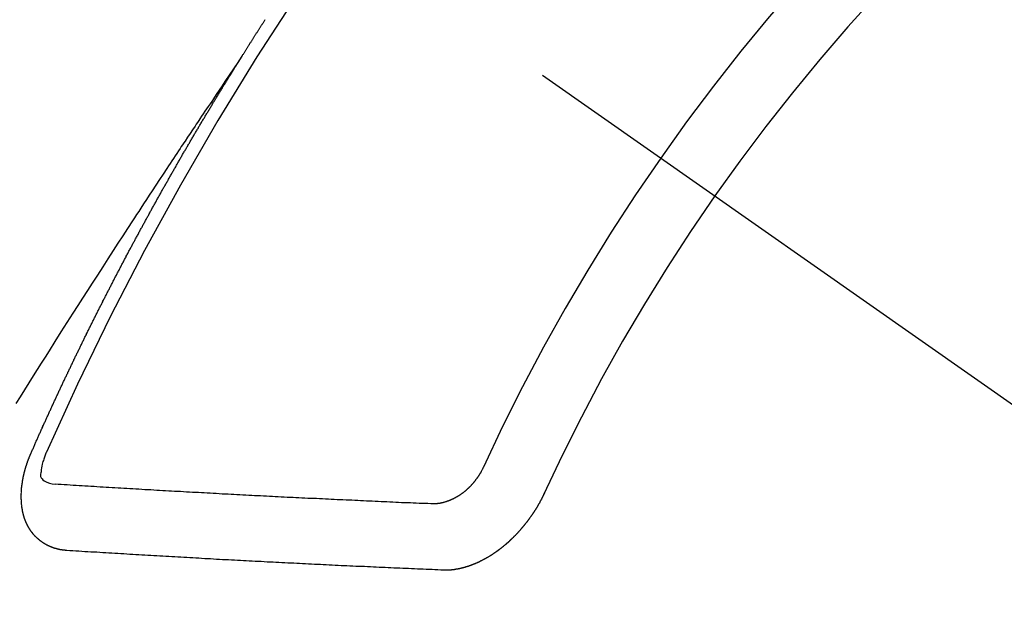
# Model space of a CAD drawing. Extents: x 55896 to 82369, y -33085 to -24215.
# Drawn here: x 73861 to 73871, y -26280 to -26273 of the extents above; entities that cross this region are included whole.
import ezdxf

# ---------------------------------------------------------------- set-up
doc = ezdxf.new("R2010")
doc.units = 0
doc.header["$LTSCALE"] = 50
doc.header["$MEASUREMENT"] = 0
doc.linetypes.add('CENTER2', pattern=[1.125, 0.75, -0.125, 0.125, -0.125])
doc.linetypes.add('HIDDEN', pattern=[0.375, 0.25, -0.125])
doc.layers.get('0').update_dxf_attribs({"linetype": 'CONTINUOUS'})
doc.layers.add('150-機器', color=8, linetype='CONTINUOUS')
doc.layers.add('160-文字', color=254, linetype='CONTINUOUS')
doc.styles.add('KH001', font='txt')
doc.dimstyles.new('KH1xx030', dxfattribs={"dimscale": 30, "dimtxt": 2, "dimasz": 0.6, "dimexe": 0.3, "dimexo": 1.2, "dimgap": 0.5, "dimtad": 3, "dimdec": 1, "dimdsep": 46, "dimlunit": 6, "dimtxsty": 'KH001', "dimblk": 'DOT', "dimcen": 1, "dimdle": 1, "dimclrd": 256, "dimclre": 256, "dimclrt": 256, "dimadec": 0, "dimazin": 0, "dimtfac": 1, "dimtdec": 1, "dimtix": 1, "dimtmove": 2, "dimatfit": 3, "dimldrblk": 'CLOSEDBLANK', "dimfxl": 1, "dimtolj": 1, "dimtzin": 0, "dimlwd": -1, "dimlwe": -1, "dimarcsym": 0})

# ---------------------------------------------------------------- blocks, each defined once
blk = doc.blocks.new('F402_H')
at = {"layer": '150-機器', "color": 13, "linetype": 'CENTER2'}
blk.add_line((0, 0), (244.018, -170.863), dxfattribs=at)
at = {"layer": '150-機器', "color": 13, "linetype": 'HIDDEN'}
for points in [[(217.087, -153.962), (217.091, -153.956), (217.095, -153.95), (217.097, -153.945), (217.101, -153.939), (217.105, -153.933), (217.109, -153.927), (217.112, -153.922), (217.116, -153.916), (217.119, -153.91), (217.123, -153.905), (217.127, -153.9), (217.13, -153.893), (217.133, -153.888), (217.137, -153.883), (217.14, -153.876), (217.144, -153.871), (217.148, -153.866), (217.151, -153.859), (217.155, -153.854), (217.159, -153.849), (217.162, -153.842), (217.166, -153.837), (217.169, -153.832), (217.172, -153.826), (217.176, -153.82), (217.18, -153.815), (217.183, -153.809), (217.187, -153.803), (217.19, -153.798), (217.194, -153.792), (217.198, -153.786), (217.201, -153.781), (217.204, -153.775), (217.208, -153.769), (217.212, -153.763), (217.215, -153.758), (217.219, -153.752), (217.223, -153.746), (217.226, -153.742), (217.229, -153.735), (217.233, -153.73), (217.237, -153.725), (217.24, -153.718), (217.244, -153.713), (217.248, -153.707), (217.252, -153.702), (217.255, -153.696), (217.259, -153.69), (217.262, -153.685), (217.265, -153.679), (217.269, -153.673), (217.273, -153.668), (217.277, -153.662), (217.28, -153.656), (217.283, -153.651), (217.287, -153.646), (217.291, -153.639), (217.295, -153.634), (217.298, -153.629), (217.302, -153.623), (217.305, -153.617), (217.309, -153.612), (217.313, -153.606), (217.317, -153.6), (217.319, -153.595), (217.323, -153.589), (217.327, -153.583)], [(217.091, -153.956), (217.048, -154.02), (217.004, -154.085), (216.961, -154.149), (216.918, -154.213), (216.888, -154.257), (216.859, -154.301), (216.829, -154.345), (216.8, -154.389), (216.783, -154.414), (216.766, -154.439), (216.749, -154.465), (216.732, -154.49), (216.715, -154.515), (216.698, -154.54), (216.681, -154.565), (216.664, -154.59), (216.651, -154.609), (216.639, -154.628), (216.626, -154.646), (216.614, -154.665), (216.588, -154.703), (216.563, -154.741), (216.538, -154.779), (216.512, -154.817), (216.5, -154.836), (216.487, -154.855), (216.474, -154.874), (216.462, -154.893), (216.445, -154.918), (216.428, -154.943), (216.412, -154.968), (216.395, -154.993), (216.378, -155.019), (216.362, -155.044), (216.345, -155.07), (216.328, -155.095), (216.291, -155.152), (216.253, -155.209), (216.216, -155.265), (216.178, -155.322), (216.149, -155.366), (216.12, -155.411), (216.091, -155.455), (216.062, -155.499), (216.041, -155.532), (216.02, -155.564), (215.998, -155.597), (215.977, -155.629), (215.928, -155.704), (215.879, -155.779), (215.83, -155.854), (215.782, -155.93), (215.728, -156.012), (215.675, -156.095), (215.622, -156.178), (215.569, -156.26), (215.52, -156.337), (215.471, -156.413), (215.422, -156.489), (215.373, -156.565), (215.312, -156.661), (215.251, -156.756), (215.19, -156.852), (215.13, -156.948), (215.09, -157.012), (215.049, -157.075), (215.009, -157.139), (214.969, -157.203), (214.925, -157.273), (214.881, -157.344), (214.837, -157.414), (214.793, -157.484)], [(214.943, -157.995), (214.948, -157.985), (214.951, -157.977), (214.955, -157.968), (214.958, -157.96), (214.962, -157.952), (214.967, -157.943), (214.97, -157.934), (214.974, -157.926), (214.977, -157.917), (214.981, -157.909), (214.985, -157.9), (214.989, -157.891), (214.993, -157.883), (214.996, -157.874), (215, -157.866), (215.004, -157.857), (215.008, -157.849), (215.011, -157.84), (215.015, -157.832), (215.019, -157.822), (215.023, -157.814), (215.027, -157.806), (215.03, -157.797), (215.034, -157.789), (215.039, -157.78), (215.042, -157.772), (215.046, -157.763), (215.049, -157.755), (215.053, -157.745), (215.058, -157.737), (215.061, -157.729), (215.065, -157.72), (215.068, -157.712), (215.073, -157.703), (215.077, -157.695), (215.08, -157.686), (215.084, -157.678), (215.089, -157.669), (215.092, -157.66), (215.096, -157.652), (215.1, -157.644), (215.104, -157.635), (215.108, -157.626), (215.111, -157.618), (215.116, -157.61), (215.12, -157.601), (215.123, -157.592), (215.127, -157.584), (215.132, -157.575), (215.135, -157.566), (215.139, -157.558), (215.143, -157.55), (215.147, -157.541), (215.15, -157.532), (215.155, -157.524), (215.158, -157.516), (215.162, -157.506), (215.167, -157.498), (215.17, -157.49), (215.174, -157.481), (215.179, -157.473), (215.182, -157.464), (215.186, -157.456), (215.191, -157.447), (215.194, -157.438), (215.198, -157.43), (215.203, -157.421), (215.206, -157.413), (215.21, -157.404), (215.214, -157.396), (215.218, -157.387), (215.222, -157.378), (215.226, -157.371), (215.23, -157.361), (215.234, -157.353), (215.238, -157.345), (215.242, -157.335), (215.246, -157.328), (215.25, -157.319), (215.253, -157.311), (215.258, -157.302), (215.262, -157.293), (215.266, -157.285), (215.27, -157.276), (215.274, -157.268), (215.278, -157.26), (215.282, -157.25), (215.286, -157.242), (215.29, -157.234), (215.294, -157.225), (215.298, -157.217), (215.302, -157.208), (215.307, -157.199), (215.31, -157.191), (215.315, -157.183), (215.319, -157.174), (215.322, -157.165), (215.326, -157.157), (215.331, -157.148), (215.335, -157.14), (215.338, -157.132), (215.343, -157.123), (215.347, -157.114), (215.35, -157.106), (215.355, -157.097), (215.359, -157.089), (215.363, -157.081), (215.367, -157.071), (215.371, -157.063), (215.375, -157.055), (215.38, -157.046), (215.383, -157.038), (215.388, -157.029), (215.392, -157.02), (215.396, -157.013), (215.4, -157.003), (215.405, -156.995), (215.408, -156.987), (215.413, -156.978), (215.417, -156.97), (215.421, -156.962), (215.425, -156.952), (215.429, -156.944), (215.433, -156.935), (215.438, -156.927), (215.441, -156.919), (215.446, -156.91), (215.45, -156.901), (215.454, -156.893), (215.458, -156.884), (215.462, -156.876), (215.466, -156.867), (215.471, -156.859), (215.474, -156.851), (215.479, -156.842), (215.483, -156.833), (215.488, -156.825), (215.491, -156.816), (215.495, -156.808), (215.5, -156.799), (215.504, -156.791), (215.509, -156.782), (215.512, -156.774), (215.517, -156.766), (215.521, -156.756), (215.525, -156.748), (215.529, -156.739), (215.533, -156.731), (215.538, -156.723), (215.542, -156.714), (215.546, -156.706), (215.55, -156.697), (215.555, -156.689), (215.559, -156.681), (215.563, -156.672), (215.567, -156.664), (215.571, -156.654), (215.576, -156.646), (215.58, -156.638), (215.584, -156.629), (215.589, -156.621), (215.593, -156.612), (215.597, -156.604), (215.602, -156.595), (215.605, -156.587), (215.61, -156.579), (215.614, -156.57), (215.618, -156.562), (215.623, -156.553), (215.627, -156.544), (215.631, -156.536), (215.636, -156.528), (215.639, -156.519), (215.644, -156.51), (215.649, -156.503), (215.653, -156.493), (215.657, -156.485), (215.662, -156.477), (215.665, -156.468), (215.67, -156.459), (215.675, -156.451), (215.678, -156.443), (215.683, -156.434), (215.687, -156.426), (215.691, -156.417), (215.696, -156.409), (215.701, -156.4), (215.704, -156.392), (215.709, -156.383), (215.713, -156.375), (215.718, -156.366), (215.722, -156.358), (215.726, -156.35), (215.73, -156.341), (215.735, -156.333), (215.74, -156.324), (215.744, -156.316), (215.748, -156.307), (215.752, -156.299), (215.757, -156.29), (215.761, -156.282), (215.766, -156.273), (215.77, -156.265), (215.775, -156.256), (215.778, -156.248), (215.783, -156.239), (215.788, -156.231), (215.792, -156.223), (215.796, -156.214), (215.8, -156.206), (215.805, -156.197), (215.81, -156.189), (215.814, -156.18), (215.818, -156.172), (215.823, -156.163), (215.827, -156.155), (215.831, -156.146), (215.836, -156.138), (215.841, -156.129), (215.845, -156.121), (215.849, -156.112), (215.853, -156.104), (215.858, -156.095), (215.863, -156.087), (215.867, -156.079), (215.871, -156.07), (215.876, -156.061), (215.88, -156.054), (215.885, -156.045), (215.889, -156.037), (215.893, -156.028), (215.898, -156.02), (215.903, -156.011), (215.907, -156.003), (215.912, -155.994), (215.915, -155.986), (215.92, -155.977), (215.925, -155.969), (215.93, -155.96), (215.934, -155.952), (215.939, -155.944), (215.942, -155.935), (215.947, -155.926), (215.952, -155.918), (215.957, -155.91), (215.961, -155.902), (215.966, -155.893), (215.97, -155.884), (215.974, -155.876), (215.979, -155.867), (215.983, -155.859), (215.988, -155.85), (215.993, -155.842), (215.998, -155.834), (216.002, -155.826), (216.006, -155.817), (216.01, -155.809), (216.015, -155.8), (216.02, -155.792), (216.024, -155.783), (216.029, -155.775), (216.034, -155.767), (216.038, -155.759), (216.043, -155.75), (216.047, -155.741), (216.051, -155.733), (216.056, -155.724), (216.061, -155.716), (216.065, -155.707), (216.07, -155.699), (216.075, -155.691), (216.079, -155.683), (216.084, -155.674), (216.088, -155.666), (216.093, -155.657), (216.098, -155.648), (216.102, -155.64), (216.106, -155.631), (216.111, -155.623), (216.116, -155.615), (216.12, -155.607), (216.125, -155.598), (216.129, -155.59), (216.134, -155.581), (216.139, -155.572), (216.143, -155.565), (216.148, -155.556), (216.153, -155.548), (216.158, -155.539), (216.162, -155.531), (216.167, -155.522), (216.171, -155.515), (216.176, -155.506), (216.181, -155.497), (216.185, -155.489), (216.19, -155.48), (216.194, -155.472), (216.199, -155.464), (216.204, -155.456), (216.209, -155.447), (216.214, -155.438), (216.218, -155.43), (216.223, -155.422), (216.227, -155.414), (216.232, -155.405), (216.236, -155.397), (216.241, -155.388), (216.246, -155.38), (216.25, -155.372), (216.255, -155.363), (216.26, -155.355), (216.265, -155.346), (216.269, -155.338), (216.274, -155.33), (216.279, -155.321), (216.283, -155.313), (216.288, -155.304), (216.292, -155.296), (216.297, -155.287), (216.302, -155.279), (216.306, -155.271), (216.312, -155.263), (216.317, -155.255), (216.321, -155.246), (216.326, -155.237), (216.331, -155.229), (216.336, -155.221), (216.34, -155.213), (216.345, -155.204), (216.35, -155.195), (216.354, -155.187), (216.359, -155.179), (216.363, -155.171), (216.369, -155.162), (216.374, -155.154), (216.378, -155.146), (216.383, -155.137), (216.387, -155.129), (216.392, -155.12), (216.397, -155.112), (216.402, -155.104), (216.406, -155.095), (216.412, -155.088), (216.417, -155.079), (216.421, -155.07), (216.426, -155.062), (216.431, -155.053), (216.435, -155.046), (216.44, -155.037), (216.446, -155.029), (216.45, -155.021), (216.455, -155.012), (216.46, -155.003), (216.464, -154.995), (216.469, -154.987), (216.473, -154.979), (216.479, -154.97), (216.484, -154.962), (216.488, -154.954), (216.493, -154.945), (216.498, -154.937), (216.502, -154.928), (216.508, -154.92), (216.512, -154.912), (216.517, -154.904), (216.522, -154.895), (216.527, -154.887), (216.532, -154.879), (216.537, -154.871), (216.542, -154.862), (216.546, -154.853), (216.551, -154.845), (216.557, -154.837), (216.561, -154.828), (216.566, -154.82), (216.571, -154.812), (216.576, -154.804), (216.581, -154.796), (216.586, -154.787), (216.59, -154.779), (216.595, -154.77), (216.601, -154.762), (216.605, -154.754), (216.61, -154.745), (216.615, -154.737), (216.62, -154.729), (216.625, -154.721), (216.63, -154.712), (216.634, -154.704), (216.64, -154.696), (216.644, -154.688), (216.649, -154.679), (216.654, -154.67), (216.659, -154.663), (216.664, -154.654), (216.669, -154.645), (216.674, -154.638), (216.679, -154.629), (216.684, -154.621), (216.688, -154.613), (216.694, -154.605), (216.699, -154.596), (216.703, -154.588), (216.709, -154.58), (216.714, -154.571), (216.718, -154.563), (216.723, -154.554), (216.728, -154.547), (216.733, -154.538), (216.738, -154.529), (216.743, -154.522), (216.748, -154.513), (216.753, -154.505), (216.758, -154.497), (216.763, -154.489), (216.768, -154.48), (216.773, -154.472), (216.778, -154.464), (216.783, -154.455), (216.788, -154.448), (216.793, -154.439), (216.798, -154.43), (216.803, -154.423), (216.808, -154.414), (216.813, -154.405), (216.818, -154.398), (216.823, -154.389), (216.828, -154.381), (216.833, -154.373), (216.838, -154.364), (216.843, -154.356), (216.848, -154.348), (216.853, -154.34), (216.858, -154.331), (216.863, -154.323), (216.868, -154.315), (216.873, -154.307), (216.878, -154.299), (216.883, -154.29), (216.888, -154.282), (216.893, -154.274), (216.898, -154.266), (216.904, -154.257), (216.908, -154.25), (216.913, -154.241), (216.919, -154.233), (216.923, -154.225), (216.929, -154.216), (216.934, -154.208), (216.94, -154.2), (216.944, -154.192), (216.949, -154.183), (216.955, -154.175), (216.959, -154.167), (216.965, -154.159), (216.97, -154.15), (216.975, -154.143), (216.98, -154.134), (216.985, -154.126), (216.99, -154.118), (216.995, -154.11), (217, -154.101), (217.005, -154.093), (217.01, -154.085), (217.015, -154.076), (217.02, -154.069), (217.025, -154.06), (217.031, -154.052), (217.036, -154.043), (217.041, -154.036), (217.046, -154.027), (217.052, -154.019), (217.056, -154.011), (217.062, -154.003), (217.067, -153.994), (217.072, -153.987), (217.077, -153.978), (217.082, -153.97), (217.087, -153.962)], [(215.106, -157.969), (215.098, -157.988), (215.091, -158.008), (215.083, -158.028), (215.076, -158.049), (215.072, -158.061), (215.068, -158.074), (215.064, -158.087), (215.061, -158.1), (215.057, -158.119), (215.054, -158.137), (215.051, -158.157), (215.048, -158.176), (215.045, -158.189), (215.043, -158.201), (215.043, -158.213), (215.044, -158.225), (215.049, -158.238), (215.058, -158.249), (215.068, -158.26), (215.08, -158.269), (215.106, -158.283), (215.133, -158.293), (215.162, -158.299), (215.191, -158.303)], [(215.31, -158.977), (215.308, -158.977), (215.306, -158.976), (215.303, -158.976), (215.301, -158.976), (215.298, -158.976), (215.295, -158.975), (215.293, -158.975), (215.291, -158.975), (215.288, -158.975), (215.286, -158.975), (215.284, -158.974), (215.281, -158.974), (215.279, -158.973), (215.276, -158.973), (215.274, -158.973), (215.271, -158.973), (215.269, -158.973), (215.266, -158.972), (215.264, -158.971), (215.262, -158.971), (215.26, -158.971), (215.257, -158.971), (215.255, -158.97), (215.252, -158.969), (215.249, -158.97), (215.247, -158.969), (215.245, -158.969), (215.243, -158.969), (215.24, -158.968), (215.237, -158.968), (215.235, -158.967), (215.233, -158.967), (215.231, -158.966), (215.229, -158.965), (215.226, -158.965), (215.224, -158.964), (215.222, -158.964), (215.22, -158.964), (215.217, -158.963), (215.214, -158.962), (215.213, -158.961), (215.211, -158.961), (215.208, -158.961), (215.205, -158.96), (215.203, -158.959), (215.201, -158.958), (215.199, -158.958), (215.197, -158.958), (215.194, -158.957), (215.192, -158.955), (215.19, -158.955), (215.188, -158.955), (215.185, -158.954), (215.183, -158.953), (215.181, -158.952), (215.179, -158.952), (215.176, -158.95), (215.174, -158.95), (215.173, -158.949), (215.17, -158.949), (215.167, -158.948), (215.166, -158.947), (215.164, -158.946), (215.162, -158.945), (215.159, -158.944), (215.157, -158.944), (215.155, -158.943), (215.153, -158.942), (215.15, -158.941), (215.148, -158.94), (215.147, -158.939), (215.144, -158.939), (215.142, -158.937), (215.14, -158.937), (215.138, -158.936), (215.136, -158.935), (215.133, -158.934), (215.132, -158.933), (215.13, -158.932), (215.128, -158.931), (215.125, -158.93), (215.123, -158.929), (215.122, -158.928), (215.119, -158.928), (215.117, -158.926), (215.115, -158.925), (215.113, -158.924), (215.111, -158.923), (215.109, -158.921), (215.107, -158.921), (215.105, -158.92), (215.104, -158.919), (215.101, -158.917), (215.099, -158.917), (215.097, -158.916), (215.096, -158.915), (215.093, -158.913), (215.091, -158.912), (215.089, -158.911), (215.088, -158.91), (215.085, -158.908), (215.084, -158.907), (215.082, -158.906), (215.08, -158.906), (215.077, -158.904), (215.076, -158.903), (215.074, -158.902), (215.072, -158.901), (215.07, -158.899), (215.068, -158.898), (215.067, -158.897), (215.064, -158.895), (215.063, -158.894), (215.061, -158.893), (215.059, -158.892), (215.057, -158.89), (215.055, -158.889), (215.054, -158.888), (215.052, -158.886), (215.05, -158.885), (215.048, -158.884), (215.046, -158.882), (215.045, -158.881), (215.042, -158.88), (215.041, -158.878), (215.039, -158.877), (215.037, -158.876), (215.035, -158.874), (215.034, -158.872), (215.032, -158.871), (215.031, -158.87), (215.028, -158.868), (215.026, -158.867), (215.025, -158.865), (215.024, -158.864), (215.021, -158.862), (215.02, -158.861), (215.018, -158.86), (215.017, -158.858), (215.015, -158.856), (215.013, -158.855), (215.011, -158.854), (215.01, -158.852), (215.008, -158.851), (215.006, -158.849), (215.005, -158.847), (215.003, -158.846), (215.001, -158.845), (215, -158.843), (214.998, -158.841), (214.997, -158.84), (214.995, -158.838), (214.993, -158.837), (214.992, -158.835), (214.99, -158.834), (214.989, -158.832), (214.987, -158.83), (214.986, -158.828), (214.984, -158.827), (214.983, -158.826), (214.981, -158.823), (214.979, -158.822), (214.978, -158.82), (214.976, -158.819), (214.975, -158.817), (214.973, -158.814), (214.972, -158.813), (214.971, -158.811), (214.969, -158.81), (214.967, -158.808), (214.966, -158.806), (214.965, -158.804), (214.963, -158.802), (214.962, -158.801), (214.96, -158.799), (214.959, -158.797), (214.957, -158.796), (214.956, -158.794), (214.955, -158.792), (214.953, -158.79), (214.952, -158.788), (214.951, -158.786), (214.949, -158.784), (214.948, -158.783), (214.947, -158.781), (214.945, -158.779), (214.944, -158.777), (214.942, -158.775), (214.941, -158.773), (214.94, -158.772), (214.938, -158.769), (214.937, -158.767), (214.936, -158.765), (214.934, -158.764), (214.933, -158.762), (214.932, -158.76), (214.93, -158.757), (214.929, -158.755), (214.928, -158.754), (214.927, -158.752), (214.926, -158.75), (214.925, -158.748), (214.924, -158.746), (214.922, -158.743), (214.921, -158.741), (214.92, -158.739), (214.919, -158.737), (214.918, -158.735), (214.917, -158.733), (214.916, -158.731), (214.915, -158.729), (214.913, -158.727), (214.912, -158.725), (214.911, -158.723), (214.91, -158.721), (214.909, -158.719), (214.908, -158.717), (214.907, -158.714), (214.906, -158.712), (214.905, -158.71), (214.904, -158.708), (214.902, -158.706), (214.901, -158.704), (214.9, -158.701), (214.899, -158.699), (214.898, -158.697), (214.897, -158.695), (214.897, -158.692), (214.896, -158.691), (214.895, -158.689), (214.894, -158.687), (214.893, -158.684), (214.892, -158.682), (214.891, -158.68), (214.891, -158.677), (214.889, -158.675), (214.888, -158.673), (214.887, -158.67), (214.886, -158.668), (214.886, -158.665), (214.884, -158.663), (214.883, -158.661), (214.883, -158.658), (214.882, -158.656), (214.881, -158.654), (214.88, -158.652), (214.88, -158.649), (214.879, -158.647), (214.878, -158.644), (214.877, -158.642), (214.877, -158.639), (214.876, -158.638), (214.875, -158.635), (214.874, -158.633), (214.874, -158.631), (214.873, -158.629), (214.873, -158.626), (214.872, -158.624), (214.871, -158.621), (214.871, -158.618), (214.87, -158.616), (214.869, -158.614), (214.869, -158.611), (214.868, -158.609), (214.867, -158.606), (214.867, -158.603), (214.866, -158.601), (214.865, -158.599), (214.865, -158.596), (214.864, -158.594), (214.864, -158.592), (214.863, -158.589), (214.863, -158.586), (214.862, -158.584), (214.861, -158.581), (214.861, -158.579), (214.86, -158.576), (214.859, -158.574), (214.86, -158.572), (214.859, -158.569), (214.859, -158.566), (214.858, -158.563), (214.858, -158.56), (214.857, -158.558), (214.856, -158.556), (214.857, -158.554), (214.856, -158.551), (214.856, -158.548), (214.855, -158.545), (214.855, -158.542), (214.854, -158.54), (214.854, -158.537), (214.854, -158.535), (214.853, -158.532), (214.853, -158.529), (214.852, -158.526), (214.853, -158.524), (214.852, -158.521), (214.852, -158.519), (214.851, -158.516), (214.852, -158.514), (214.851, -158.511), (214.851, -158.508), (214.85, -158.505), (214.85, -158.503), (214.85, -158.5), (214.85, -158.497), (214.849, -158.495), (214.849, -158.492), (214.849, -158.49), (214.848, -158.487), (214.849, -158.485), (214.849, -158.481), (214.848, -158.478), (214.848, -158.476), (214.848, -158.473), (214.848, -158.471), (214.847, -158.468), (214.848, -158.465), (214.848, -158.462), (214.847, -158.459), (214.847, -158.457), (214.847, -158.454), (214.847, -158.451), (214.847, -158.448), (214.847, -158.446), (214.846, -158.443), (214.847, -158.44), (214.847, -158.437), (214.847, -158.435), (214.847, -158.432), (214.847, -158.428), (214.847, -158.426), (214.846, -158.424), (214.847, -158.42), (214.847, -158.418), (214.846, -158.415), (214.847, -158.412), (214.847, -158.409), (214.847, -158.407), (214.847, -158.403), (214.848, -158.401), (214.847, -158.398), (214.847, -158.395), (214.847, -158.393), (214.848, -158.389), (214.848, -158.387), (214.847, -158.384), (214.848, -158.381), (214.848, -158.378), (214.849, -158.375), (214.848, -158.372), (214.849, -158.369), (214.849, -158.367), (214.85, -158.364), (214.849, -158.361), (214.85, -158.358), (214.849, -158.355), (214.85, -158.352), (214.851, -158.35), (214.851, -158.346), (214.851, -158.344), (214.851, -158.34), (214.851, -158.338), (214.852, -158.335), (214.852, -158.332), (214.852, -158.329), (214.853, -158.326), (214.853, -158.324), (214.853, -158.32), (214.854, -158.318), (214.854, -158.314), (214.854, -158.312), (214.855, -158.309), (214.855, -158.305), (214.855, -158.303), (214.856, -158.3), (214.856, -158.296), (214.857, -158.294), (214.858, -158.291), (214.858, -158.288), (214.858, -158.285), (214.859, -158.282), (214.859, -158.279), (214.859, -158.277), (214.86, -158.274), (214.86, -158.27), (214.861, -158.268), (214.861, -158.265), (214.862, -158.262), (214.862, -158.258), (214.863, -158.256), (214.864, -158.253), (214.864, -158.249), (214.865, -158.246), (214.865, -158.244), (214.866, -158.241), (214.867, -158.238), (214.867, -158.234), (214.868, -158.231), (214.868, -158.229), (214.869, -158.226), (214.869, -158.223), (214.87, -158.22), (214.871, -158.217), (214.871, -158.214), (214.872, -158.211), (214.873, -158.208), (214.873, -158.205), (214.874, -158.202), (214.875, -158.199), (214.876, -158.196), (214.876, -158.193), (214.877, -158.19), (214.878, -158.187), (214.878, -158.184), (214.879, -158.181), (214.88, -158.178), (214.881, -158.175), (214.882, -158.172), (214.882, -158.169), (214.883, -158.166), (214.884, -158.163), (214.885, -158.16), (214.886, -158.157), (214.886, -158.154), (214.887, -158.151), (214.888, -158.148), (214.889, -158.145), (214.89, -158.142), (214.891, -158.139), (214.891, -158.136), (214.892, -158.133), (214.893, -158.13), (214.895, -158.127), (214.895, -158.124), (214.896, -158.121), (214.897, -158.118), (214.898, -158.115), (214.899, -158.112), (214.9, -158.109), (214.901, -158.106), (214.902, -158.103), (214.903, -158.1), (214.903, -158.097), (214.905, -158.093), (214.906, -158.09), (214.907, -158.087), (214.908, -158.085), (214.909, -158.082), (214.91, -158.079), (214.911, -158.076), (214.912, -158.073), (214.913, -158.069), (214.915, -158.067), (214.916, -158.063), (214.917, -158.06), (214.918, -158.057), (214.919, -158.054), (214.921, -158.052), (214.921, -158.049), (214.922, -158.046), (214.924, -158.042), (214.926, -158.039), (214.926, -158.036), (214.927, -158.033), (214.928, -158.03), (214.93, -158.028), (214.931, -158.024), (214.932, -158.021), (214.933, -158.018), (214.935, -158.015), (214.936, -158.012), (214.937, -158.009), (214.938, -158.006), (214.94, -158.003), (214.941, -158), (214.942, -157.997), (214.943, -157.995)], [(219.547, -158.129), (219.544, -158.132), (219.543, -158.136), (219.542, -158.139), (219.54, -158.142), (219.538, -158.146), (219.536, -158.149), (219.535, -158.152), (219.534, -158.156), (219.531, -158.16), (219.53, -158.162), (219.528, -158.166), (219.526, -158.169), (219.524, -158.173), (219.522, -158.176), (219.521, -158.179), (219.519, -158.183), (219.517, -158.186), (219.515, -158.19), (219.513, -158.193), (219.511, -158.195), (219.509, -158.199), (219.507, -158.202), (219.505, -158.206), (219.503, -158.209), (219.501, -158.212), (219.498, -158.216), (219.497, -158.218), (219.495, -158.222), (219.493, -158.225), (219.49, -158.228), (219.488, -158.232), (219.486, -158.235), (219.484, -158.238), (219.482, -158.241), (219.48, -158.244), (219.477, -158.247), (219.475, -158.25), (219.473, -158.254), (219.47, -158.256), (219.467, -158.26), (219.465, -158.263), (219.463, -158.265), (219.461, -158.269), (219.459, -158.272), (219.456, -158.275), (219.453, -158.278), (219.451, -158.281), (219.448, -158.284), (219.446, -158.286), (219.444, -158.29), (219.441, -158.292), (219.439, -158.296), (219.436, -158.299), (219.433, -158.302), (219.431, -158.305), (219.428, -158.307), (219.426, -158.31), (219.423, -158.313), (219.421, -158.316), (219.418, -158.319), (219.415, -158.322), (219.413, -158.324), (219.41, -158.326), (219.407, -158.33), (219.404, -158.332), (219.401, -158.335), (219.399, -158.338), (219.396, -158.34), (219.393, -158.343), (219.39, -158.346), (219.388, -158.348), (219.385, -158.351), (219.382, -158.353), (219.379, -158.356), (219.377, -158.358), (219.373, -158.361), (219.371, -158.364), (219.368, -158.367), (219.366, -158.369), (219.362, -158.371), (219.359, -158.374), (219.357, -158.376), (219.354, -158.379), (219.351, -158.381), (219.348, -158.383), (219.345, -158.386), (219.342, -158.387), (219.338, -158.39), (219.335, -158.393), (219.333, -158.394), (219.33, -158.397), (219.327, -158.399), (219.323, -158.401), (219.32, -158.404), (219.318, -158.406), (219.314, -158.408), (219.311, -158.41), (219.308, -158.412), (219.305, -158.414), (219.302, -158.416), (219.299, -158.418), (219.295, -158.42), (219.293, -158.422), (219.289, -158.424), (219.286, -158.426), (219.283, -158.428), (219.28, -158.43), (219.276, -158.432), (219.274, -158.433), (219.27, -158.436), (219.267, -158.437), (219.263, -158.44), (219.26, -158.441), (219.258, -158.443), (219.254, -158.444), (219.25, -158.446), (219.248, -158.448), (219.244, -158.449), (219.241, -158.451), (219.237, -158.453), (219.235, -158.455), (219.231, -158.456), (219.228, -158.457), (219.225, -158.459), (219.221, -158.46), (219.218, -158.461), (219.215, -158.463), (219.211, -158.465), (219.208, -158.467), (219.205, -158.468), (219.201, -158.469), (219.198, -158.47), (219.195, -158.472), (219.191, -158.473), (219.189, -158.474), (219.185, -158.475), (219.182, -158.476), (219.178, -158.477), (219.175, -158.479), (219.172, -158.48), (219.168, -158.481), (219.166, -158.482), (219.162, -158.483), (219.159, -158.484), (219.155, -158.485), (219.152, -158.486), (219.149, -158.487), (219.145, -158.488), (219.143, -158.489), (219.139, -158.49), (219.136, -158.49), (219.132, -158.491), (219.129, -158.493), (219.126, -158.493), (219.122, -158.494), (219.119, -158.494), (219.116, -158.496), (219.113, -158.496), (219.109, -158.496), (219.106, -158.497), (219.103, -158.498), (219.1, -158.498), (219.096, -158.499), (219.094, -158.5), (219.09, -158.5), (219.087, -158.5), (219.084, -158.501), (219.08, -158.501), (219.077, -158.502), (219.074, -158.502), (219.071, -158.502), (219.068, -158.503), (219.065, -158.503), (219.062, -158.503), (219.058, -158.503), (219.056, -158.503), (219.052, -158.503), (219.049, -158.504), (219.046, -158.504), (219.043, -158.503), (219.041, -158.504), (219.037, -158.504), (219.034, -158.504), (219.031, -158.503), (219.028, -158.504), (219.025, -158.504), (219.023, -158.504), (219.019, -158.503), (219.016, -158.503), (219.013, -158.503), (219.01, -158.502)], [(219.01, -158.502), (218.981, -158.501), (218.951, -158.5), (218.921, -158.499), (218.891, -158.498), (218.862, -158.497), (218.832, -158.496), (218.803, -158.494), (218.773, -158.493), (218.743, -158.492), (218.714, -158.491), (218.684, -158.489), (218.654, -158.488), (218.624, -158.486), (218.595, -158.485), (218.565, -158.484), (218.536, -158.483), (218.506, -158.481), (218.476, -158.48), (218.446, -158.478), (218.416, -158.477), (218.387, -158.476), (218.357, -158.475), (218.327, -158.473), (218.297, -158.472), (218.268, -158.47), (218.238, -158.469), (218.208, -158.467), (218.178, -158.466), (218.149, -158.465), (218.118, -158.463), (218.089, -158.462), (218.059, -158.461), (218.03, -158.459), (217.999, -158.458), (217.97, -158.456), (217.94, -158.455), (217.91, -158.453), (217.88, -158.452), (217.85, -158.45), (217.819, -158.45), (217.79, -158.449), (217.759, -158.447), (217.73, -158.446), (217.7, -158.444), (217.67, -158.443), (217.64, -158.441), (217.61, -158.44), (217.58, -158.438), (217.55, -158.437), (217.52, -158.435), (217.49, -158.434), (217.46, -158.432), (217.43, -158.431), (217.4, -158.429), (217.37, -158.428), (217.341, -158.426), (217.31, -158.425), (217.281, -158.423), (217.25, -158.421), (217.22, -158.42), (217.19, -158.418), (217.16, -158.417), (217.13, -158.415), (217.1, -158.414), (217.069, -158.412), (217.04, -158.411), (217.009, -158.409), (216.98, -158.408), (216.949, -158.406), (216.919, -158.404), (216.889, -158.403), (216.859, -158.401), (216.829, -158.399), (216.799, -158.398), (216.769, -158.396), (216.738, -158.394), (216.708, -158.392), (216.678, -158.391), (216.648, -158.389), (216.618, -158.388), (216.587, -158.386), (216.558, -158.385), (216.527, -158.383), (216.497, -158.381), (216.466, -158.379), (216.436, -158.377), (216.406, -158.376), (216.376, -158.374), (216.346, -158.373), (216.315, -158.371), (216.285, -158.369), (216.254, -158.367), (216.225, -158.366), (216.194, -158.364), (216.164, -158.362), (216.134, -158.361), (216.103, -158.359), (216.073, -158.357), (216.043, -158.355), (216.012, -158.353), (215.982, -158.352), (215.951, -158.35), (215.921, -158.348), (215.891, -158.347), (215.861, -158.345), (215.831, -158.343), (215.8, -158.341), (215.77, -158.339), (215.739, -158.338), (215.709, -158.336), (215.679, -158.334), (215.648, -158.332), (215.617, -158.33), (215.587, -158.328), (215.556, -158.326), (215.526, -158.324), (215.495, -158.323), (215.465, -158.321), (215.435, -158.319), (215.404, -158.317), (215.374, -158.315), (215.344, -158.313), (215.314, -158.311), (215.282, -158.309), (215.252, -158.307), (215.222, -158.305), (215.191, -158.303)], [(220.167, -158.391), (220.166, -158.394), (220.164, -158.398), (220.162, -158.401), (220.161, -158.404), (220.159, -158.407), (220.158, -158.411), (220.156, -158.413), (220.155, -158.416), (220.153, -158.42), (220.152, -158.423), (220.151, -158.426), (220.149, -158.429), (220.147, -158.433), (220.146, -158.435), (220.144, -158.439), (220.142, -158.441), (220.141, -158.445), (220.139, -158.448), (220.138, -158.452), (220.136, -158.454), (220.135, -158.458), (220.133, -158.46), (220.131, -158.464), (220.13, -158.467), (220.128, -158.47), (220.127, -158.473), (220.124, -158.476), (220.123, -158.479), (220.121, -158.482), (220.12, -158.485), (220.118, -158.489), (220.116, -158.491), (220.115, -158.495), (220.113, -158.497), (220.111, -158.501), (220.11, -158.504), (220.107, -158.507), (220.105, -158.51), (220.104, -158.513), (220.102, -158.517), (220.1, -158.519), (220.099, -158.523), (220.097, -158.525), (220.095, -158.529), (220.093, -158.531), (220.092, -158.535), (220.089, -158.538), (220.088, -158.541), (220.085, -158.544), (220.084, -158.546), (220.082, -158.55), (220.08, -158.553), (220.078, -158.556), (220.076, -158.559), (220.074, -158.562), (220.073, -158.565), (220.071, -158.568), (220.069, -158.571), (220.066, -158.574), (220.065, -158.577), (220.062, -158.58), (220.061, -158.583), (220.059, -158.586), (220.057, -158.59), (220.055, -158.592), (220.053, -158.595), (220.051, -158.598), (220.049, -158.601), (220.047, -158.604), (220.045, -158.607), (220.043, -158.61), (220.041, -158.613), (220.039, -158.616), (220.037, -158.618), (220.035, -158.622), (220.032, -158.625), (220.031, -158.627), (220.028, -158.631), (220.026, -158.634), (220.024, -158.636), (220.022, -158.64), (220.02, -158.642), (220.018, -158.645), (220.016, -158.649), (220.014, -158.651), (220.012, -158.654), (220.01, -158.657), (220.008, -158.66), (220.005, -158.663), (220.004, -158.666), (220.001, -158.668), (219.999, -158.671), (219.997, -158.674), (219.994, -158.677), (219.993, -158.68), (219.99, -158.683), (219.989, -158.686), (219.986, -158.689), (219.983, -158.691), (219.981, -158.694), (219.979, -158.697), (219.977, -158.7), (219.975, -158.703), (219.972, -158.706), (219.97, -158.708), (219.968, -158.711), (219.966, -158.714), (219.963, -158.716), (219.961, -158.72), (219.959, -158.722), (219.957, -158.725), (219.954, -158.727), (219.952, -158.731), (219.95, -158.733), (219.948, -158.736), (219.945, -158.739), (219.943, -158.741), (219.941, -158.745), (219.938, -158.747), (219.936, -158.75), (219.934, -158.753), (219.931, -158.755), (219.929, -158.758), (219.927, -158.76), (219.924, -158.763), (219.923, -158.766), (219.919, -158.769), (219.917, -158.772), (219.915, -158.774), (219.912, -158.777), (219.911, -158.779), (219.908, -158.782), (219.906, -158.785), (219.903, -158.787), (219.901, -158.79), (219.898, -158.792), (219.896, -158.796), (219.893, -158.798), (219.891, -158.801), (219.888, -158.803), (219.886, -158.806), (219.883, -158.808), (219.881, -158.811), (219.879, -158.813), (219.876, -158.816), (219.874, -158.818), (219.871, -158.821), (219.869, -158.823), (219.867, -158.827), (219.864, -158.828), (219.861, -158.831), (219.859, -158.834), (219.856, -158.836), (219.854, -158.839), (219.851, -158.841), (219.849, -158.843), (219.847, -158.847), (219.844, -158.849), (219.842, -158.852), (219.839, -158.854), (219.836, -158.856), (219.834, -158.859), (219.831, -158.861), (219.829, -158.863), (219.826, -158.866), (219.824, -158.869), (219.821, -158.871), (219.818, -158.873), (219.816, -158.876), (219.813, -158.878), (219.81, -158.881), (219.808, -158.883), (219.806, -158.885), (219.803, -158.888), (219.8, -158.89), (219.797, -158.893), (219.796, -158.895), (219.793, -158.898), (219.79, -158.9), (219.787, -158.901), (219.784, -158.904), (219.782, -158.906), (219.78, -158.909), (219.777, -158.911), (219.774, -158.913), (219.771, -158.916), (219.769, -158.918), (219.766, -158.92), (219.763, -158.922), (219.761, -158.925), (219.758, -158.927), (219.756, -158.929), (219.753, -158.931), (219.75, -158.934), (219.748, -158.936), (219.745, -158.938), (219.742, -158.94), (219.739, -158.942), (219.737, -158.944), (219.734, -158.947), (219.731, -158.949), (219.729, -158.95), (219.726, -158.952), (219.723, -158.955), (219.721, -158.957), (219.718, -158.959), (219.715, -158.961), (219.712, -158.963), (219.71, -158.965), (219.707, -158.967), (219.704, -158.97), (219.702, -158.972), (219.699, -158.974), (219.697, -158.975), (219.694, -158.978), (219.691, -158.98), (219.689, -158.982), (219.685, -158.983), (219.683, -158.985), (219.68, -158.988), (219.677, -158.99), (219.674, -158.992), (219.672, -158.993), (219.669, -158.995), (219.666, -158.997), (219.663, -158.999), (219.66, -159.001), (219.658, -159.003), (219.655, -159.005), (219.652, -159.006), (219.649, -159.008), (219.647, -159.01), (219.644, -159.012), (219.641, -159.015), (219.638, -159.016), (219.635, -159.018), (219.633, -159.02), (219.63, -159.022), (219.627, -159.023), (219.624, -159.025), (219.622, -159.027), (219.619, -159.028), (219.616, -159.03), (219.613, -159.032), (219.611, -159.034), (219.608, -159.035), (219.605, -159.037), (219.603, -159.039), (219.599, -159.04), (219.597, -159.042), (219.594, -159.044), (219.591, -159.045), (219.588, -159.047), (219.586, -159.049), (219.582, -159.05), (219.58, -159.052), (219.576, -159.053), (219.574, -159.055), (219.571, -159.057), (219.568, -159.058), (219.566, -159.06), (219.562, -159.061), (219.56, -159.063), (219.558, -159.064), (219.554, -159.066), (219.552, -159.068), (219.548, -159.069), (219.546, -159.071), (219.543, -159.072), (219.541, -159.073), (219.537, -159.074), (219.535, -159.076), (219.531, -159.078), (219.529, -159.08), (219.525, -159.081), (219.524, -159.082), (219.52, -159.083), (219.518, -159.085), (219.514, -159.086), (219.512, -159.087), (219.509, -159.089), (219.506, -159.091), (219.503, -159.092), (219.501, -159.093), (219.498, -159.094), (219.495, -159.096), (219.492, -159.098), (219.489, -159.098), (219.487, -159.1), (219.483, -159.101), (219.481, -159.102), (219.478, -159.104), (219.475, -159.105), (219.473, -159.106), (219.469, -159.107), (219.467, -159.108), (219.464, -159.11), (219.461, -159.111), (219.459, -159.112), (219.455, -159.113), (219.453, -159.114), (219.45, -159.116), (219.447, -159.117), (219.444, -159.117), (219.441, -159.119), (219.439, -159.12), (219.435, -159.121), (219.433, -159.122), (219.43, -159.123), (219.427, -159.124), (219.425, -159.126), (219.422, -159.126), (219.418, -159.128), (219.416, -159.128), (219.413, -159.13), (219.41, -159.13), (219.407, -159.132), (219.404, -159.132), (219.402, -159.133), (219.399, -159.135), (219.396, -159.135), (219.393, -159.136), (219.391, -159.138), (219.388, -159.138), (219.385, -159.139), (219.382, -159.14), (219.38, -159.141), (219.377, -159.142), (219.374, -159.143), (219.371, -159.143), (219.368, -159.144), (219.366, -159.146), (219.363, -159.146), (219.36, -159.147), (219.357, -159.148), (219.354, -159.148), (219.351, -159.149), (219.349, -159.151), (219.346, -159.151), (219.343, -159.152), (219.34, -159.152), (219.338, -159.153), (219.334, -159.154), (219.332, -159.154), (219.33, -159.155), (219.327, -159.156), (219.324, -159.156), (219.321, -159.157), (219.318, -159.158), (219.315, -159.159), (219.312, -159.159), (219.31, -159.16), (219.307, -159.16), (219.305, -159.161), (219.302, -159.162), (219.299, -159.162), (219.296, -159.163), (219.294, -159.163), (219.291, -159.164), (219.288, -159.164), (219.285, -159.165), (219.283, -159.165), (219.28, -159.166), (219.277, -159.166), (219.274, -159.167), (219.271, -159.167), (219.269, -159.168), (219.266, -159.168), (219.263, -159.169), (219.26, -159.169), (219.258, -159.17), (219.255, -159.17), (219.252, -159.171), (219.25, -159.172), (219.248, -159.171), (219.245, -159.172), (219.241, -159.172), (219.239, -159.172), (219.236, -159.173), (219.233, -159.173), (219.231, -159.173), (219.228, -159.173), (219.225, -159.174), (219.223, -159.174), (219.22, -159.174), (219.218, -159.175), (219.215, -159.175), (219.212, -159.175), (219.21, -159.175), (219.207, -159.176), (219.204, -159.176), (219.202, -159.176), (219.199, -159.176), (219.197, -159.176), (219.194, -159.176), (219.192, -159.177), (219.189, -159.176), (219.186, -159.177), (219.184, -159.176), (219.181, -159.177), (219.179, -159.176), (219.176, -159.177), (219.174, -159.177), (219.171, -159.177), (219.169, -159.177), (219.166, -159.177), (219.163, -159.176), (219.16, -159.177), (219.158, -159.176), (219.155, -159.177), (219.153, -159.177), (219.15, -159.177), (219.148, -159.177), (219.145, -159.177), (219.142, -159.176)], [(219.142, -159.176), (219.112, -159.175), (219.083, -159.174), (219.053, -159.173), (219.024, -159.171), (218.994, -159.171), (218.964, -159.17), (218.934, -159.168), (218.904, -159.167), (218.874, -159.166), (218.845, -159.164), (218.815, -159.163), (218.785, -159.161), (218.755, -159.16), (218.726, -159.159), (218.696, -159.158), (218.667, -159.156), (218.636, -159.155), (218.606, -159.154), (218.576, -159.153), (218.546, -159.151), (218.516, -159.15), (218.487, -159.149), (218.457, -159.147), (218.427, -159.146), (218.397, -159.144), (218.367, -159.143), (218.337, -159.141), (218.308, -159.14), (218.277, -159.138), (218.247, -159.138), (218.218, -159.137), (218.187, -159.135), (218.158, -159.134), (218.127, -159.132), (218.098, -159.131), (218.068, -159.129), (218.038, -159.128), (218.008, -159.126), (217.978, -159.125), (217.948, -159.123), (217.918, -159.122), (217.888, -159.12), (217.857, -159.119), (217.828, -159.118), (217.797, -159.116), (217.768, -159.115), (217.737, -159.113), (217.708, -159.112), (217.677, -159.11), (217.648, -159.109), (217.617, -159.107), (217.587, -159.105), (217.557, -159.104), (217.527, -159.102), (217.497, -159.101), (217.467, -159.099), (217.437, -159.098), (217.407, -159.097), (217.376, -159.095), (217.346, -159.094), (217.316, -159.092), (217.286, -159.09), (217.255, -159.089), (217.226, -159.087), (217.195, -159.086), (217.165, -159.084), (217.135, -159.083), (217.105, -159.081), (217.075, -159.079), (217.044, -159.077), (217.015, -159.076), (216.984, -159.074), (216.954, -159.072), (216.923, -159.071), (216.893, -159.07), (216.863, -159.068), (216.833, -159.067), (216.802, -159.065), (216.772, -159.063), (216.741, -159.061), (216.712, -159.06), (216.681, -159.058), (216.651, -159.056), (216.621, -159.055), (216.59, -159.053), (216.56, -159.051), (216.529, -159.049), (216.499, -159.047), (216.469, -159.046), (216.439, -159.044), (216.409, -159.042), (216.378, -159.041), (216.348, -159.039), (216.317, -159.038), (216.286, -159.036), (216.256, -159.034), (216.226, -159.032), (216.195, -159.031), (216.165, -159.029), (216.135, -159.027), (216.104, -159.025), (216.074, -159.023), (216.043, -159.022), (216.013, -159.02), (215.983, -159.018), (215.952, -159.016), (215.922, -159.014), (215.891, -159.012), (215.86, -159.01), (215.83, -159.009), (215.799, -159.007), (215.769, -159.005), (215.739, -159.003), (215.708, -159.001), (215.678, -158.999), (215.647, -158.997), (215.616, -158.995), (215.585, -158.994), (215.555, -158.993), (215.524, -158.991), (215.494, -158.989), (215.463, -158.987), (215.432, -158.985), (215.402, -158.983), (215.372, -158.981), (215.34, -158.979), (215.31, -158.977)]]:
    blk.add_lwpolyline(points, dxfattribs=at)
for centre, radius, start, end in [((243.713, -170.649), 31.291, 133.8895, 156.1104), ((237.851, -166.545), 20.146, 134.6922, 155.3077), ((237.851, -166.545), 19.474, 134.6922, 155.3077)]:
    blk.add_arc(centre, radius, start, end, dxfattribs=at)
blk = doc.blocks.new('_ClosedBlank')
at = {"color": 0, "linetype": 'ByBlock', "lineweight": -2}
for p, q in [((-1, 0.16667), (0, 0)), ((-1, 0.16667), (-1, -0.16667)), ((0, 0), (-1, -0.16667))]:
    blk.add_line(p, q, dxfattribs=at)
blk = doc.blocks.new('_Dot')
at = {"color": 0, "linetype": 'ByBlock', "lineweight": -2}
blk.add_line((-0.5, 0), (-1, 0), dxfattribs=at)
at = {"color": 0, "linetype": 'ByBlock', "const_width": 0.5}
blk.add_lwpolyline([(-0.25, 0, 1), (0.25, 0, 1)], format="xyb", close=True, dxfattribs=at)

msp = doc.modelspace()

# ---------------------------------------------------------------- block references
at = {"layer": '150-機器'}
msp.add_blockref('F402_H', (73646.16164, -26119.86598), dxfattribs=at)

# ---------------------------------------------------------------- leaders
at = {"layer": '160-文字', "annotation_type": 0, "has_hookline": 1, "hookline_direction": 0}
for points, text_width in [([(73769.15437, -26112.67713), (74663.53829, -26667.25006), (74664.13829, -26667.25006)], 964.26), ([(73407.95576, -26141.27164), (74078.57418, -27488.93287), (74079.17418, -27488.93287)], 1357.92)]:
    msp.add_leader(points, dimstyle='KH1xx030', override={"dimgap": 0.5, "dimtad": 1}, dxfattribs=dict(at, text_width=text_width))
at = {"layer": '160-文字'}
msp.add_leader([(73529.15437, -26120.05844), (74646.13829, -26667.25006)], dimstyle='KH1xx030', override={"dimgap": 0.5, "dimtad": 1}, dxfattribs=at)

doc.saveas('drawing.dxf')
